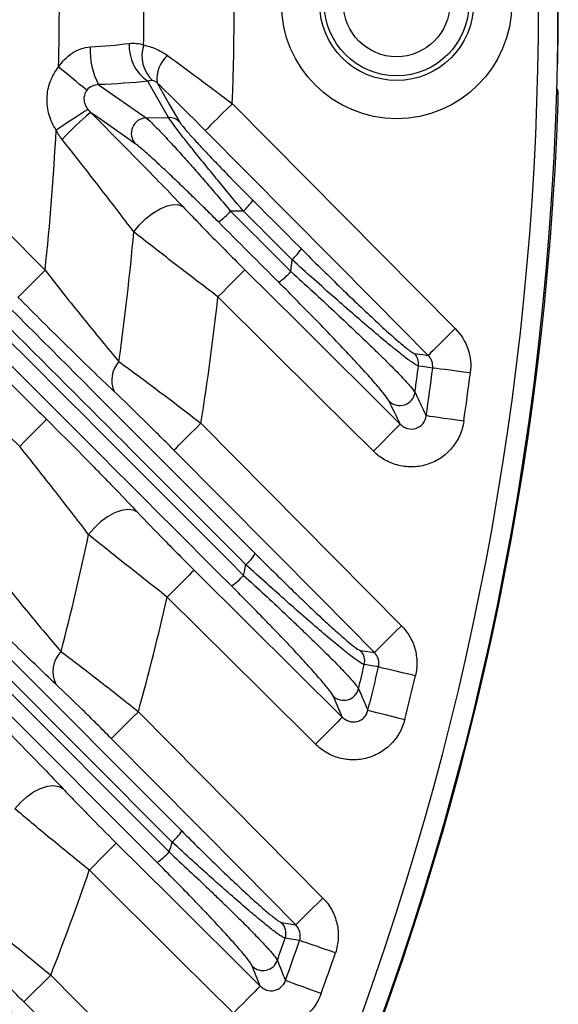
# Model space of a CAD drawing. Extents: x 25 to 435, y 25 to 312.
# Drawn here: x 234 to 239, y 112 to 123 of the extents above; entities that cross this region are included whole.
import ezdxf

# ---------------------------------------------------------------- set-up
doc = ezdxf.new("R2010")
doc.units = 0
doc.header["$LTSCALE"] = 5
doc.layers.get('0').update_dxf_attribs({"linetype": 'CONTINUOUS'})

msp = doc.modelspace()

# ---------------------------------------------------------------- linework, layer by layer
for p, q in [((239.241, 121.944), (239.24, 121.945)), ((235.942, 120.705), (235.808, 120.702)), ((235.496, 118.481), (237.599, 116.361)), ((232.533, 116.972), (235.295, 114.21)), ((232.373, 116.781), (235.163, 113.99)), ((235.196, 114.093), (232.44, 116.851)), ((235.036, 113.881), (232.245, 116.672)), ((234.841, 115.46), (236.775, 113.508)), ((236.342, 113.251), (236.491, 113.227)), ((233.922, 112.701), (235.73, 110.876))]:
    msp.add_line(p, q)
at = {"flags": 128}
for points in [[(231.089, 122.879), (231.652, 122.311), (233.862, 120.084)], [(234.3, 121.971), (234.282, 121.986), (234.257, 122.007), (234.225, 122.032), (234.188, 122.063), (234.146, 122.097), (234.101, 122.134), (234.053, 122.173), (234.004, 122.213)], [(234.424, 122.029), (234.43, 122.024), (234.921, 121.681)], [(235.157, 121.685), (234.962, 122.026), (234.94, 122.064)], [(235.037, 122.048), (235.041, 122.041), (235.168, 121.819), (235.271, 121.64)], [(239.241, 121.944), (239.239, 121.964), (239.234, 121.983)], [(235.826, 121.829), (235.772, 121.776), (235.72, 121.725), (235.672, 121.678), (235.63, 121.635), (235.595, 121.6), (235.568, 121.574), (235.55, 121.556), (235.542, 121.548)], [(235.826, 121.829), (236.994, 120.652), (238.163, 119.474)], [(234.311, 121.77), (234.299, 121.762), (234.276, 121.747), (234.243, 121.726), (234.201, 121.698), (234.152, 121.666), (234.098, 121.631), (234.039, 121.592), (233.978, 121.553)], [(234.808, 121.41), (234.731, 121.464), (234.423, 121.68), (234.34, 121.738)], [(234.921, 121.681), (234.948, 121.682), (235.157, 121.685)], [(237.88, 119.192), (237.316, 119.76), (236.429, 120.654), (235.542, 121.548)], [(234.793, 120.486), (234.85, 120.558), (234.918, 120.625), (234.992, 120.683), (235.068, 120.729), (235.142, 120.759), (235.209, 120.773), (235.266, 120.77), (235.31, 120.748)], [(233.578, 119.803), (233.586, 119.811), (233.604, 119.828), (233.631, 119.855), (233.667, 119.89), (233.709, 119.932), (233.757, 119.98), (233.808, 120.031), (233.862, 120.084)], [(235.675, 119.806), (235.729, 119.859), (235.78, 119.911), (235.827, 119.959), (235.869, 120.001), (235.904, 120.036), (235.931, 120.063), (235.949, 120.081), (235.957, 120.089)], [(235.957, 120.089), (236.525, 119.526), (237.587, 118.472)], [(237.305, 118.189), (236.737, 118.752), (235.675, 119.806)], [(238.163, 119.474), (238.11, 119.421), (238.058, 119.369), (238.01, 119.322), (237.968, 119.28), (237.932, 119.245), (237.905, 119.218), (237.888, 119.2), (237.88, 119.192)], [(237.733, 119.214), (237.823, 119.201), (237.88, 119.192)], [(237.926, 119.059), (237.82, 119.075), (237.778, 119.081)], [(238.321, 119.009), (238.248, 119.018), (238.178, 119.027), (238.112, 119.036), (238.053, 119.043), (238.004, 119.049), (237.965, 119.054), (237.939, 119.058), (237.926, 119.059)], [(233.596, 118.239), (233.649, 118.293), (233.7, 118.344), (233.748, 118.392), (233.79, 118.435), (233.825, 118.47), (233.852, 118.497), (233.869, 118.515), (233.877, 118.523)], [(238.253, 118.503), (238.18, 118.514), (238.109, 118.524), (238.044, 118.533), (237.985, 118.542), (237.936, 118.549), (237.898, 118.554), (237.871, 118.558), (237.858, 118.56)], [(235.213, 118.2), (235.221, 118.208), (235.239, 118.225), (235.266, 118.252), (235.301, 118.287), (235.343, 118.329), (235.391, 118.377), (235.443, 118.428), (235.496, 118.481)], [(237.305, 118.189), (237.358, 118.242), (237.41, 118.294), (237.457, 118.342), (237.499, 118.384), (237.534, 118.419), (237.561, 118.446), (237.579, 118.464), (237.587, 118.472)], [(237.315, 116.08), (236.752, 116.648), (235.213, 118.2)], [(234.831, 117.55), (234.787, 117.572), (234.73, 117.579), (234.664, 117.569), (234.591, 117.543), (234.517, 117.501), (234.444, 117.448), (234.377, 117.384), (234.319, 117.315)], [(235.425, 116.944), (235.417, 116.936), (235.399, 116.918), (235.372, 116.891), (235.337, 116.856), (235.295, 116.813), (235.248, 116.766), (235.197, 116.714), (235.143, 116.66)], [(235.425, 116.944), (235.993, 116.381), (236.979, 115.403)], [(236.698, 115.119), (236.13, 115.682), (235.143, 116.66)], [(237.315, 116.08), (237.323, 116.087), (237.341, 116.105), (237.368, 116.132), (237.403, 116.167), (237.446, 116.209), (237.494, 116.257), (237.545, 116.308), (237.599, 116.361)], [(237.168, 116.102), (237.296, 116.083), (237.305, 116.081), (237.315, 116.08)], [(237.359, 115.93), (237.347, 115.932), (237.338, 115.933), (237.311, 115.937), (237.21, 115.953)], [(237.359, 115.93), (237.372, 115.927), (237.397, 115.921), (237.435, 115.912), (237.484, 115.901), (237.541, 115.887), (237.605, 115.872), (237.675, 115.856), (237.747, 115.839)], [(234.841, 115.46), (234.787, 115.407), (234.735, 115.355), (234.687, 115.308), (234.645, 115.266), (234.61, 115.231), (234.583, 115.204), (234.565, 115.186), (234.557, 115.178)], [(237.247, 115.475), (237.26, 115.471), (237.286, 115.465), (237.323, 115.455), (237.372, 115.443), (237.429, 115.429), (237.493, 115.412), (237.562, 115.395), (237.634, 115.377)], [(236.979, 115.403), (236.971, 115.395), (236.954, 115.377), (236.927, 115.35), (236.892, 115.315), (236.85, 115.272), (236.802, 115.224), (236.751, 115.173), (236.698, 115.119)], [(236.491, 113.227), (235.928, 113.795), (234.557, 115.178)], [(233.545, 114.443), (233.603, 114.51), (233.67, 114.569), (233.742, 114.619), (233.815, 114.656), (233.886, 114.678), (233.951, 114.685), (234.007, 114.677), (234.051, 114.653)], [(234.327, 113.8), (234.38, 113.853), (234.431, 113.905), (234.478, 113.953), (234.52, 113.995), (234.555, 114.031), (234.582, 114.058), (234.6, 114.076), (234.608, 114.084)], [(234.608, 114.084), (235.176, 113.52), (236.119, 112.586)], [(235.838, 112.302), (235.269, 112.865), (234.327, 113.8)], [(236.775, 113.508), (236.721, 113.455), (236.669, 113.404), (236.621, 113.357), (236.579, 113.315), (236.544, 113.28), (236.516, 113.253), (236.499, 113.235), (236.491, 113.227)], [(236.53, 113.063), (236.422, 113.08), (236.379, 113.087)], [(236.907, 112.933), (236.837, 112.957), (236.77, 112.98), (236.707, 113.002), (236.651, 113.021), (236.604, 113.037), (236.567, 113.05), (236.542, 113.058), (236.53, 113.063)], [(233.922, 112.701), (233.869, 112.648), (233.817, 112.596), (233.769, 112.549), (233.727, 112.507), (233.691, 112.472), (233.664, 112.445), (233.646, 112.427), (233.639, 112.42)], [(236.757, 112.508), (236.688, 112.533), (236.621, 112.557), (236.558, 112.58), (236.503, 112.6), (236.456, 112.617), (236.42, 112.63), (236.395, 112.639), (236.382, 112.643)], [(235.838, 112.302), (235.891, 112.356), (235.942, 112.408), (235.989, 112.456), (236.031, 112.498), (236.067, 112.533), (236.093, 112.56), (236.111, 112.578), (236.119, 112.586)], [(235.446, 110.595), (234.883, 111.164), (233.639, 112.42)]]:
    msp.add_lwpolyline(points, dxfattribs=at)
for centre, radius in [((207.948, 122.879), 31.289), ((237.548, 122.879), 1.207), ((237.548, 122.879), 0.807), ((237.548, 122.879), 0.758), ((237.548, 122.879), 0.558)]:
    msp.add_circle(centre, radius)
for centre, radius, start, end in [((207.948, 122.879), 31.089, 318.4807, 41.5193), ((207.948, 122.879), 27.897, 357.8443, 2.1557), ((207.948, 122.879), 26.064, 358.5354, 1.4646), ((207.948, 122.879), 31.296, 358.8404, 1.1596), ((207.948, 122.879), 26.951, 359.0767, 0.9233), ((235.191, 122.434), 0.447, 176.6295, 235.9364), ((235.238, 122.331), 0.36, 161.632, 226.1602), ((235.062, 122.377), 0.727, 176.3122, 208.6585), ((235.356, 122.089), 0.322, 130.5134, 187.16), ((207.948, 122.879), 31.31, 316.8941, 358.1059), ((236.588, 119.056), 3.499, 129.9763, 136.7189), ((234.928, 121.519), 0.162, 92.5691, 222.3168), ((235.161, 121.528), 0.157, 45.5385, 91.1658), ((207.948, 122.879), 26.064, 353.8452, 357.084), ((235.557, 121.136), 0.578, 311.7509, 326.6785), ((235.303, 121.149), 0.674, 304.0303, 318.5276), ((207.948, 122.879), 26.951, 351.9988, 354.9062), ((236.071, 120.622), 0.572, 311.7075, 326.8284), ((207.948, 122.879), 28.63, 354.371, 354.6211), ((235.943, 120.508), 0.662, 303.8377, 318.5827), ((207.948, 122.879), 27.897, 350.9302, 353.6754), ((237.619, 119.102), 0.16, 352.705, 44.5301), ((234.85, 118.933), 0.289, 137.667, 204.4681), ((207.948, 122.879), 30.07, 352.2127, 352.7451), ((207.948, 122.879), 30.221, 351.7837, 352.7392), ((207.948, 122.879), 30.619, 351.7837, 352.7392), ((237.582, 118.828), 0.161, 226.0827, 351.4246), ((207.948, 122.879), 26.951, 345.4082, 348.0857), ((235.615, 117.4), 0.534, 311.4154, 327.7736), ((207.948, 122.879), 28.63, 347.9208, 348.151), ((235.488, 117.286), 0.605, 302.8502, 318.8522), ((207.948, 122.879), 27.897, 344.5769, 347.1203), ((234.251, 115.879), 0.306, 136.477, 205.2519), ((237.054, 115.99), 0.16, 346.6892, 44.503), ((207.948, 122.879), 30.07, 346.1883, 346.6834), ((207.948, 122.879), 30.221, 345.8176, 346.7071), ((207.948, 122.879), 30.619, 345.8176, 346.7071), ((236.993, 115.74), 0.161, 225.9648, 345.5464), ((234.861, 114.476), 0.509, 311.1813, 328.4962), ((207.948, 122.879), 28.63, 341.9118, 342.1285), ((234.736, 114.361), 0.566, 302.0572, 319.056), ((207.948, 122.879), 27.897, 338.6021, 341.0076), ((236.228, 113.139), 0.16, 341.0399, 44.4746), ((207.948, 122.879), 30.07, 340.5266, 340.9956), ((207.948, 122.879), 30.221, 340.2024, 341.0456), ((236.147, 112.909), 0.161, 225.8814, 339.9923), ((207.948, 122.879), 30.619, 340.2024, 341.0456)]:
    msp.add_arc(centre, radius, start, end)
for points in [[(230.584, 122.597), (232.412, 120.769), (234.24, 118.942), (236.066, 117.116)], [(235.968, 117), (234.141, 118.828), (232.314, 120.655), (230.486, 122.485)], [(234.337, 122.424), (234.481, 122.432), (234.616, 122.444), (234.744, 122.461)], [(234.94, 122.064), (234.778, 122.047), (234.606, 122.036), (234.424, 122.029)], [(234.988, 122.071), (234.974, 122.072), (234.958, 122.07), (234.94, 122.064)], [(231.057, 121.777), (232.686, 120.147), (234.315, 118.517), (235.944, 116.888)], [(234.311, 121.77), (234.32, 121.759), (234.329, 121.748), (234.34, 121.738)], [(235.816, 116.777), (234.188, 118.406), (232.559, 120.035), (230.929, 121.665)], [(234.041, 121.455), (234.016, 121.486), (233.996, 121.519), (233.978, 121.553)], [(233.596, 118.239), (232.5, 119.326), (231.404, 120.414), (230.308, 121.502)], [(236.04, 120.818), (236.21, 120.649), (236.38, 120.479), (236.55, 120.309)], [(235.808, 120.702), (236.019, 120.492), (236.229, 120.281), (236.44, 120.071)], [(236.312, 119.959), (236.101, 120.169), (235.891, 120.38), (235.68, 120.59)], [(237.926, 119.059), (237.932, 119.108), (237.914, 119.158), (237.88, 119.192)], [(237.587, 118.472), (237.548, 118.552), (237.509, 118.632), (237.47, 118.713)], [(236.119, 112.586), (236.091, 112.655), (236.063, 112.725), (236.035, 112.794)]]:
    msp.add_open_spline(points, degree=3)
for points, knots in [([(234.744, 122.461), (234.771, 122.464), (234.797, 122.464), (234.847, 122.459), (234.872, 122.453), (234.896, 122.445)], [0, 0, 0, 0, 0.5, 0.5, 1, 1, 1, 1]), ([(234.896, 122.445), (234.938, 122.435), (234.98, 122.422), (235.065, 122.386), (235.107, 122.362), (235.147, 122.333)], [0, 0, 0, 0, 0.5, 0.5, 1, 1, 1, 1]), ([(234.004, 122.213), (234.041, 122.27), (234.089, 122.321), (234.174, 122.378), (234.205, 122.393), (234.269, 122.415), (234.303, 122.422), (234.337, 122.424)], [0, 0, 0, 0, 0.5, 0.5, 0.75, 0.75, 1, 1, 1, 1]), ([(235.147, 122.333), (235.256, 122.254), (235.368, 122.172), (235.538, 122.046), (235.595, 122.003), (235.71, 121.917), (235.768, 121.873), (235.826, 121.829)], [0, 0, 0, 0, 0.5, 0.5, 0.75, 0.75, 1, 1, 1, 1]), ([(233.978, 121.553), (233.946, 121.603), (233.922, 121.656), (233.897, 121.741), (233.891, 121.77), (233.884, 121.828), (233.882, 121.857), (233.884, 121.916), (233.887, 121.946), (233.898, 122.004), (233.906, 122.032), (233.927, 122.087), (233.939, 122.114), (233.968, 122.165), (233.985, 122.19), (234.004, 122.213)], [0, 0, 0, 0, 0.25, 0.25, 0.375, 0.375, 0.5, 0.5, 0.625, 0.625, 0.75, 0.75, 0.875, 0.875, 1, 1, 1, 1]), ([(234.424, 122.029), (234.401, 122.028), (234.378, 122.023), (234.335, 122.003), (234.315, 121.989), (234.3, 121.971)], [0, 0, 0, 0, 0.5, 0.5, 1, 1, 1, 1]), ([(235.037, 122.048), (235.027, 122.058), (235.017, 122.063), (235.001, 122.069), (234.994, 122.071), (234.988, 122.071)], [0, 0, 0, 0, 0.5, 0.5, 1, 1, 1, 1]), ([(235.542, 121.548), (235.456, 121.634), (235.371, 121.72), (235.202, 121.887), (235.119, 121.969), (235.037, 122.048)], [0, 0, 0, 0, 0.5, 0.5, 1, 1, 1, 1]), ([(234.3, 121.971), (234.288, 121.956), (234.279, 121.938), (234.27, 121.902), (234.269, 121.883), (234.274, 121.847), (234.279, 121.83), (234.292, 121.798), (234.301, 121.784), (234.311, 121.77)], [0, 0, 0, 0, 0.25, 0.25, 0.5, 0.5, 0.75, 0.75, 1, 1, 1, 1]), ([(239.241, 121.847), (239.241, 121.853), (239.242, 121.872), (239.242, 121.904), (239.242, 121.934), (239.242, 121.949), (239.239, 121.967), (239.237, 121.977), (239.234, 121.982), (239.234, 121.983)], [0, 0, 0, 0, 0.097706, 0.336671, 0.58262, 0.809582, 0.890289, 0.990295, 1, 1, 1, 1]), ([(239.241, 121.844), (239.242, 121.87), (239.242, 121.895), (239.242, 121.932), (239.241, 121.943), (239.241, 121.944)], [0, 0, 0, 0, 0.5, 0.5, 1, 1, 1, 1]), ([(230.589, 121.785), (230.779, 121.597), (230.968, 121.409), (231.157, 121.221), (231.914, 120.47), (232.672, 119.719), (233.429, 118.968), (233.578, 118.819), (233.728, 118.671), (233.877, 118.523)], [0, 0, 0, 0, 0.004, 0.004, 0.004, 0.02, 0.02, 0.02, 0.02315816, 0.02315816, 0.02315816, 0.02315816]), ([(234.34, 121.738), (234.511, 121.567), (234.679, 121.398), (234.923, 121.149), (235.004, 121.066), (235.161, 120.905), (235.236, 120.825), (235.31, 120.748)], [0, 0, 0, 0, 0.5, 0.5, 0.75, 0.75, 1, 1, 1, 1]), ([(234.921, 121.681), (234.936, 121.67), (234.956, 121.652), (235.005, 121.604), (235.035, 121.575), (235.099, 121.508), (235.134, 121.47), (235.209, 121.389), (235.249, 121.346), (235.33, 121.256), (235.372, 121.209), (235.458, 121.111), (235.501, 121.062), (235.588, 120.961), (235.632, 120.91), (235.72, 120.807), (235.764, 120.755), (235.808, 120.702)], [0, 0, 0, 0, 0.125, 0.125, 0.25, 0.25, 0.375, 0.375, 0.5, 0.5, 0.625, 0.625, 0.75, 0.75, 0.875, 0.875, 1, 1, 1, 1]), ([(235.942, 120.705), (235.856, 120.807), (235.772, 120.908), (235.647, 121.06), (235.606, 121.11), (235.526, 121.207), (235.488, 121.255), (235.414, 121.346), (235.379, 121.391), (235.314, 121.472), (235.285, 121.51), (235.232, 121.578), (235.211, 121.608), (235.176, 121.655), (235.164, 121.674), (235.157, 121.685)], [0, 0, 0, 0, 0.25, 0.25, 0.375, 0.375, 0.5, 0.5, 0.625, 0.625, 0.75, 0.75, 0.875, 0.875, 1, 1, 1, 1]), ([(235.271, 121.64), (235.274, 121.635), (235.278, 121.629), (235.29, 121.613), (235.297, 121.603), (235.323, 121.571), (235.345, 121.545), (235.398, 121.486), (235.428, 121.453), (235.492, 121.383), (235.527, 121.346), (235.6, 121.269), (235.638, 121.229), (235.715, 121.149), (235.755, 121.108), (235.876, 120.984), (235.958, 120.901), (236.04, 120.818)], [0, 0, 0, 0, 0.0625, 0.0625, 0.125, 0.125, 0.25, 0.25, 0.375, 0.375, 0.5, 0.5, 0.625, 0.625, 0.75, 0.75, 1, 1, 1, 1]), ([(223.992, 121.487), (224.839, 120.64), (225.685, 119.793), (227.378, 118.099), (228.224, 117.253), (230.762, 114.713), (232.453, 113.021), (234.145, 111.329)], [0, 0, 0, 0, 0.25, 0.25, 0.5, 0.5, 1, 1, 1, 1]), ([(234.793, 120.486), (234.735, 120.562), (234.676, 120.64), (234.554, 120.799), (234.491, 120.88), (234.302, 121.124), (234.173, 121.289), (234.041, 121.455)], [0, 0, 0, 0, 0.25, 0.25, 0.5, 0.5, 1, 1, 1, 1]), ([(235.68, 120.59), (235.638, 120.633), (235.595, 120.676), (235.509, 120.76), (235.467, 120.802), (235.382, 120.884), (235.34, 120.925), (235.256, 121.006), (235.215, 121.045), (235.135, 121.121), (235.097, 121.157), (235.023, 121.226), (234.987, 121.258), (234.923, 121.316), (234.893, 121.342), (234.843, 121.384), (234.823, 121.4), (234.808, 121.41)], [0, 0, 0, 0, 0.125, 0.125, 0.25, 0.25, 0.375, 0.375, 0.5, 0.5, 0.625, 0.625, 0.75, 0.75, 0.875, 0.875, 1, 1, 1, 1]), ([(234.018, 111.222), (232.327, 112.913), (230.635, 114.605), (228.097, 117.143), (227.251, 117.989), (225.558, 119.682), (224.711, 120.529), (223.864, 121.375)], [0, 0, 0, 0, 0.5, 0.5, 0.75, 0.75, 1, 1, 1, 1]), ([(224.446, 121.382), (226.087, 119.741), (227.728, 118.1), (231.007, 114.821), (232.647, 113.182), (234.286, 111.543)], [0, 0, 0, 0, 0.5, 0.5, 1, 1, 1, 1]), ([(234.186, 111.424), (232.547, 113.064), (230.908, 114.704), (227.629, 117.985), (225.989, 119.626), (224.348, 121.268)], [0, 0, 0, 0, 0.5, 0.5, 1, 1, 1, 1]), ([(235.31, 120.748), (235.358, 120.697), (235.409, 120.645), (235.513, 120.537), (235.567, 120.481), (235.731, 120.315), (235.842, 120.203), (235.957, 120.089)], [0, 0, 0, 0, 0.25, 0.25, 0.5, 0.5, 1, 1, 1, 1]), ([(236.452, 120.195), (236.376, 120.27), (236.301, 120.345), (236.226, 120.421), (236.131, 120.515), (236.037, 120.61), (235.942, 120.705)], [0, 0, 0, 0, 0.0016, 0.0016, 0.0016, 0.003612961, 0.003612961, 0.003612961, 0.003612961]), ([(235.675, 119.806), (235.519, 119.924), (235.366, 120.041), (235.143, 120.213), (235.069, 120.27), (234.927, 120.38), (234.859, 120.434), (234.793, 120.486)], [0, 0, 0, 0, 0.5, 0.5, 0.75, 0.75, 1, 1, 1, 1]), ([(236.55, 120.309), (236.617, 120.242), (236.683, 120.176), (236.815, 120.046), (236.88, 119.982), (237.007, 119.858), (237.07, 119.798), (237.191, 119.683), (237.25, 119.627), (237.361, 119.523), (237.413, 119.475), (237.51, 119.387), (237.554, 119.349), (237.629, 119.285), (237.661, 119.26), (237.708, 119.225), (237.725, 119.215), (237.733, 119.214)], [0, 0, 0, 0, 0.125, 0.125, 0.25, 0.25, 0.375, 0.375, 0.5, 0.5, 0.625, 0.625, 0.75, 0.75, 0.875, 0.875, 1, 1, 1, 1]), ([(237.778, 119.081), (237.769, 119.083), (237.751, 119.092), (237.699, 119.127), (237.664, 119.152), (237.582, 119.215), (237.535, 119.253), (237.428, 119.341), (237.37, 119.39), (237.246, 119.495), (237.179, 119.552), (237.043, 119.67), (236.972, 119.731), (236.828, 119.858), (236.754, 119.924), (236.604, 120.058), (236.528, 120.126), (236.452, 120.195)], [0, 0, 0, 0, 0.125, 0.125, 0.25, 0.25, 0.375, 0.375, 0.5, 0.5, 0.625, 0.625, 0.75, 0.75, 0.875, 0.875, 1, 1, 1, 1]), ([(233.862, 120.084), (233.928, 120), (233.994, 119.916), (234.126, 119.75), (234.193, 119.667), (234.323, 119.506), (234.387, 119.427), (234.514, 119.274), (234.576, 119.199), (234.637, 119.127)], [0, 0, 0, 0, 0.25, 0.25, 0.5, 0.5, 0.75, 0.75, 1, 1, 1, 1]), ([(236.44, 120.071), (236.595, 119.93), (236.746, 119.792), (236.962, 119.591), (237.033, 119.525), (237.167, 119.397), (237.231, 119.336), (237.321, 119.249), (237.351, 119.22), (237.407, 119.165), (237.434, 119.138), (237.511, 119.061), (237.557, 119.015), (237.616, 118.953), (237.634, 118.933), (237.666, 118.898), (237.681, 118.882), (237.717, 118.839), (237.734, 118.818), (237.741, 118.804)], [0, 0, 0, 0, 0.25, 0.25, 0.375, 0.375, 0.5, 0.5, 0.5625, 0.5625, 0.625, 0.625, 0.75, 0.75, 0.8125, 0.8125, 0.875, 0.875, 1, 1, 1, 1]), ([(237.47, 118.713), (237.464, 118.726), (237.449, 118.748), (237.415, 118.791), (237.402, 118.807), (237.373, 118.843), (237.356, 118.862), (237.303, 118.924), (237.261, 118.971), (237.192, 119.047), (237.168, 119.073), (237.117, 119.128), (237.091, 119.156), (237.01, 119.242), (236.953, 119.302), (236.834, 119.427), (236.772, 119.492), (236.581, 119.688), (236.449, 119.822), (236.312, 119.959)], [0, 0, 0, 0, 0.125, 0.125, 0.1875, 0.1875, 0.25, 0.25, 0.375, 0.375, 0.4375, 0.4375, 0.5, 0.5, 0.625, 0.625, 0.75, 0.75, 1, 1, 1, 1]), ([(234.587, 118.813), (234.51, 118.887), (234.43, 118.963), (234.267, 119.12), (234.184, 119.201), (234.014, 119.368), (233.927, 119.454), (233.753, 119.627), (233.666, 119.715), (233.578, 119.803)], [0, 0, 0, 0, 0.25, 0.25, 0.5, 0.5, 0.75, 0.75, 1, 1, 1, 1]), ([(238.163, 119.474), (238.223, 119.413), (238.269, 119.339), (238.31, 119.22), (238.319, 119.177), (238.327, 119.094), (238.327, 119.051), (238.321, 119.009)], [0, 0, 0, 0, 0.5, 0.5, 0.75, 0.75, 1, 1, 1, 1]), ([(234.637, 119.127), (234.767, 119.033), (234.905, 118.931), (235.122, 118.768), (235.196, 118.712), (235.346, 118.597), (235.421, 118.54), (235.496, 118.481)], [0, 0, 0, 0, 0.5, 0.5, 0.75, 0.75, 1, 1, 1, 1]), ([(235.213, 118.2), (235.159, 118.255), (235.104, 118.309), (234.996, 118.416), (234.942, 118.47), (234.785, 118.624), (234.684, 118.722), (234.587, 118.813)], [0, 0, 0, 0, 0.25, 0.25, 0.5, 0.5, 1, 1, 1, 1]), ([(237.741, 118.804), (237.748, 118.789), (237.755, 118.774), (237.763, 118.759), (237.792, 118.699), (237.82, 118.639), (237.849, 118.579), (237.852, 118.573), (237.855, 118.566), (237.858, 118.56)], [0, 0, 0, 0, 0.0016, 0.0016, 0.0016, 0.008000001, 0.008000001, 0.008000001, 0.008686521, 0.008686521, 0.008686521, 0.008686521]), ([(233.877, 118.523), (234.048, 118.354), (234.213, 118.188), (234.414, 117.983), (234.453, 117.942), (234.532, 117.861), (234.572, 117.821), (234.687, 117.701), (234.761, 117.624), (234.831, 117.55)], [0, 0, 0, 0, 0.5, 0.5, 0.625, 0.625, 0.75, 0.75, 1, 1, 1, 1]), ([(237.587, 118.472), (237.597, 118.462), (237.608, 118.452), (237.633, 118.437), (237.647, 118.431), (237.689, 118.418), (237.721, 118.418), (237.78, 118.436), (237.806, 118.454), (237.844, 118.502), (237.855, 118.531), (237.858, 118.56)], [0, 0, 0, 0, 0.125, 0.125, 0.25, 0.25, 0.5, 0.5, 0.75, 0.75, 1, 1, 1, 1]), ([(238.253, 118.503), (238.245, 118.452), (238.231, 118.401), (238.189, 118.307), (238.161, 118.263), (238.095, 118.184), (238.057, 118.149), (237.972, 118.091), (237.925, 118.068), (237.852, 118.044), (237.827, 118.038), (237.776, 118.028), (237.75, 118.026), (237.674, 118.022), (237.621, 118.028), (237.547, 118.046), (237.522, 118.053), (237.474, 118.072), (237.451, 118.083), (237.383, 118.121), (237.342, 118.152), (237.305, 118.189)], [0, 0, 0, 0, 0.125, 0.125, 0.25, 0.25, 0.375, 0.375, 0.5, 0.5, 0.5625, 0.5625, 0.625, 0.625, 0.75, 0.75, 0.8125, 0.8125, 0.875, 0.875, 1, 1, 1, 1]), ([(234.319, 117.315), (234.264, 117.386), (234.208, 117.46), (234.091, 117.611), (234.031, 117.689), (233.849, 117.922), (233.724, 118.079), (233.596, 118.239)], [0, 0, 0, 0, 0.25, 0.25, 0.5, 0.5, 1, 1, 1, 1]), ([(234.831, 117.55), (234.919, 117.456), (235.014, 117.359), (235.163, 117.206), (235.215, 117.154), (235.319, 117.049), (235.372, 116.997), (235.425, 116.944)], [0, 0, 0, 0, 0.5, 0.5, 0.75, 0.75, 1, 1, 1, 1]), ([(235.143, 116.66), (235.07, 116.718), (234.997, 116.775), (234.852, 116.889), (234.78, 116.945), (234.642, 117.055), (234.574, 117.109), (234.443, 117.214), (234.379, 117.265), (234.319, 117.315)], [0, 0, 0, 0, 0.25, 0.25, 0.5, 0.5, 0.75, 0.75, 1, 1, 1, 1]), ([(236.066, 117.116), (236.13, 117.052), (236.194, 116.989), (236.32, 116.865), (236.382, 116.804), (236.503, 116.687), (236.561, 116.63), (236.676, 116.522), (236.73, 116.47), (236.807, 116.399), (236.832, 116.376), (236.88, 116.333), (236.903, 116.312), (236.969, 116.253), (237.007, 116.22), (237.075, 116.164), (237.103, 116.142), (237.145, 116.111), (237.16, 116.103), (237.168, 116.102)], [0, 0, 0, 0, 0.125, 0.125, 0.25, 0.25, 0.375, 0.375, 0.5, 0.5, 0.5625, 0.5625, 0.625, 0.625, 0.75, 0.75, 0.875, 0.875, 1, 1, 1, 1]), ([(237.21, 115.953), (237.201, 115.954), (237.185, 115.963), (237.15, 115.986), (237.136, 115.995), (237.106, 116.017), (237.088, 116.03), (237.033, 116.073), (236.99, 116.107), (236.917, 116.167), (236.891, 116.188), (236.837, 116.233), (236.81, 116.256), (236.723, 116.33), (236.662, 116.383), (236.533, 116.495), (236.466, 116.553), (236.329, 116.675), (236.258, 116.738), (236.114, 116.868), (236.041, 116.933), (235.968, 117)], [0, 0, 0, 0, 0.125, 0.125, 0.1875, 0.1875, 0.25, 0.25, 0.375, 0.375, 0.4375, 0.4375, 0.5, 0.5, 0.625, 0.625, 0.75, 0.75, 0.875, 0.875, 1, 1, 1, 1]), ([(233.327, 116.942), (233.387, 116.866), (233.447, 116.791), (233.568, 116.642), (233.628, 116.567), (233.806, 116.351), (233.921, 116.215), (234.03, 116.089)], [0, 0, 0, 0, 0.25, 0.25, 0.5, 0.5, 1, 1, 1, 1]), ([(235.944, 116.888), (236.093, 116.752), (236.236, 116.62), (236.405, 116.46), (236.439, 116.429), (236.505, 116.366), (236.538, 116.335), (236.632, 116.244), (236.691, 116.187), (236.801, 116.079), (236.853, 116.028), (236.946, 115.933), (236.987, 115.89), (237.04, 115.834), (237.055, 115.817), (237.084, 115.785), (237.097, 115.77), (237.129, 115.731), (237.143, 115.712), (237.149, 115.7)], [0, 0, 0, 0, 0.25, 0.25, 0.3125, 0.3125, 0.375, 0.375, 0.5, 0.5, 0.625, 0.625, 0.75, 0.75, 0.8125, 0.8125, 0.875, 0.875, 1, 1, 1, 1]), ([(236.882, 115.625), (236.876, 115.637), (236.864, 115.656), (236.835, 115.694), (236.823, 115.709), (236.798, 115.74), (236.784, 115.757), (236.752, 115.794), (236.735, 115.813), (236.699, 115.855), (236.679, 115.877), (236.616, 115.947), (236.571, 115.997), (236.473, 116.102), (236.421, 116.158), (236.337, 116.245), (236.309, 116.275), (236.251, 116.336), (236.221, 116.366), (236.072, 116.52), (235.947, 116.647), (235.816, 116.777)], [0, 0, 0, 0, 0.125, 0.125, 0.1875, 0.1875, 0.25, 0.25, 0.3125, 0.3125, 0.375, 0.375, 0.5, 0.5, 0.625, 0.625, 0.6875, 0.6875, 0.75, 0.75, 1, 1, 1, 1]), ([(233.975, 115.748), (233.834, 115.881), (233.684, 116.026), (233.486, 116.219), (233.446, 116.259), (233.366, 116.338), (233.326, 116.378), (233.205, 116.498), (233.125, 116.579), (233.043, 116.661)], [0, 0, 0, 0, 0.5, 0.5, 0.625, 0.625, 0.75, 0.75, 1, 1, 1, 1]), ([(237.599, 116.361), (237.633, 116.327), (237.661, 116.29), (237.709, 116.208), (237.728, 116.164), (237.753, 116.074), (237.76, 116.026), (237.762, 115.932), (237.757, 115.885), (237.747, 115.839)], [0, 0, 0, 0, 0.25, 0.25, 0.5, 0.5, 0.75, 0.75, 1, 1, 1, 1]), ([(234.03, 116.089), (234.151, 115.998), (234.281, 115.899), (234.487, 115.74), (234.557, 115.684), (234.698, 115.573), (234.769, 115.517), (234.841, 115.46)], [0, 0, 0, 0, 0.5, 0.5, 0.75, 0.75, 1, 1, 1, 1]), ([(237.359, 115.93), (237.362, 115.944), (237.363, 115.957), (237.363, 115.984), (237.36, 115.998), (237.353, 116.024), (237.347, 116.036), (237.333, 116.06), (237.325, 116.07), (237.315, 116.08)], [0, 0, 0, 0, 0.25, 0.25, 0.5, 0.5, 0.75, 0.75, 1, 1, 1, 1]), ([(234.557, 115.178), (234.506, 115.23), (234.456, 115.28), (234.355, 115.38), (234.305, 115.43), (234.157, 115.575), (234.063, 115.665), (233.975, 115.748)], [0, 0, 0, 0, 0.25, 0.25, 0.5, 0.5, 1, 1, 1, 1]), ([(237.149, 115.7), (237.155, 115.686), (237.161, 115.672), (237.167, 115.658), (237.189, 115.607), (237.212, 115.556), (237.234, 115.505), (237.236, 115.501), (237.238, 115.497), (237.24, 115.492), (237.242, 115.486), (237.245, 115.48), (237.247, 115.475)], [0, 0, 0, 0, 0.0016, 0.0016, 0.0016, 0.007481684, 0.007481684, 0.007481684, 0.007986778, 0.007986778, 0.007986778, 0.008667956, 0.008667956, 0.008667956, 0.008667956]), ([(233.161, 115.562), (233.321, 115.403), (233.476, 115.247), (233.702, 115.017), (233.776, 114.94), (233.918, 114.793), (233.986, 114.722), (234.051, 114.653)], [0, 0, 0, 0, 0.5, 0.5, 0.75, 0.75, 1, 1, 1, 1]), ([(236.979, 115.403), (236.977, 115.408), (236.975, 115.413), (236.972, 115.418), (236.97, 115.423), (236.968, 115.427), (236.966, 115.432), (236.938, 115.496), (236.91, 115.56), (236.882, 115.625)], [-0.00111585, -0.00111585, -0.00111585, -0.00111585, -0.000505061, -0.000505061, -0.000505061, 0, 0, 0, 0.007453045, 0.007453045, 0.007453045, 0.007453045]), ([(236.979, 115.403), (236.999, 115.383), (237.023, 115.367), (237.077, 115.351), (237.107, 115.349), (237.163, 115.364), (237.189, 115.379), (237.218, 115.411), (237.226, 115.422), (237.239, 115.448), (237.244, 115.461), (237.247, 115.475)], [0, 0, 0, 0, 0.25, 0.25, 0.5, 0.5, 0.75, 0.75, 0.875, 0.875, 1, 1, 1, 1]), ([(237.634, 115.377), (237.622, 115.329), (237.603, 115.284), (237.568, 115.219), (237.554, 115.198), (237.525, 115.159), (237.509, 115.14), (237.458, 115.088), (237.418, 115.057), (237.334, 115.007), (237.289, 114.988), (237.194, 114.962), (237.145, 114.955), (237.047, 114.955), (236.998, 114.961), (236.903, 114.986), (236.857, 115.006), (236.773, 115.054), (236.733, 115.084), (236.698, 115.119)], [0, 0, 0, 0, 0.125, 0.125, 0.1875, 0.1875, 0.25, 0.25, 0.375, 0.375, 0.5, 0.5, 0.625, 0.625, 0.75, 0.75, 0.875, 0.875, 1, 1, 1, 1]), ([(234.051, 114.653), (234.091, 114.61), (234.134, 114.565), (234.223, 114.473), (234.269, 114.425), (234.41, 114.281), (234.507, 114.183), (234.608, 114.084)], [0, 0, 0, 0, 0.25, 0.25, 0.5, 0.5, 1, 1, 1, 1]), ([(234.327, 113.8), (234.186, 113.913), (234.05, 114.024), (233.851, 114.187), (233.786, 114.241), (233.662, 114.345), (233.602, 114.395), (233.545, 114.443)], [0, 0, 0, 0, 0.5, 0.5, 0.75, 0.75, 1, 1, 1, 1]), ([(235.295, 114.21), (235.357, 114.148), (235.419, 114.087), (235.541, 113.966), (235.601, 113.908), (235.717, 113.796), (235.773, 113.742), (235.882, 113.639), (235.934, 113.591), (236.03, 113.502), (236.076, 113.461), (236.157, 113.389), (236.193, 113.358), (236.239, 113.32), (236.254, 113.309), (236.279, 113.289), (236.291, 113.28), (236.32, 113.26), (236.334, 113.252), (236.342, 113.251)], [0, 0, 0, 0, 0.125, 0.125, 0.25, 0.25, 0.375, 0.375, 0.5, 0.5, 0.625, 0.625, 0.75, 0.75, 0.8125, 0.8125, 0.875, 0.875, 1, 1, 1, 1]), ([(236.379, 113.087), (236.371, 113.088), (236.355, 113.096), (236.323, 113.118), (236.31, 113.126), (236.282, 113.147), (236.266, 113.159), (236.214, 113.199), (236.174, 113.231), (236.083, 113.306), (236.032, 113.349), (235.923, 113.441), (235.865, 113.492), (235.773, 113.573), (235.741, 113.601), (235.677, 113.657), (235.644, 113.686), (235.545, 113.775), (235.477, 113.836), (235.338, 113.963), (235.267, 114.027), (235.196, 114.093)], [0, 0, 0, 0, 0.125, 0.125, 0.1875, 0.1875, 0.25, 0.25, 0.375, 0.375, 0.5, 0.5, 0.625, 0.625, 0.6875, 0.6875, 0.75, 0.75, 0.875, 0.875, 1, 1, 1, 1]), ([(235.163, 113.99), (235.307, 113.857), (235.445, 113.728), (235.609, 113.572), (235.641, 113.541), (235.704, 113.48), (235.734, 113.451), (235.823, 113.364), (235.879, 113.31), (235.983, 113.206), (236.031, 113.157), (236.116, 113.069), (236.154, 113.029), (236.217, 112.96), (236.243, 112.93), (236.281, 112.883), (236.293, 112.865), (236.298, 112.854)], [0, 0, 0, 0, 0.25, 0.25, 0.3125, 0.3125, 0.375, 0.375, 0.5, 0.5, 0.625, 0.625, 0.75, 0.75, 0.875, 0.875, 1, 1, 1, 1]), ([(236.035, 112.794), (236.031, 112.805), (236.02, 112.822), (235.987, 112.868), (235.963, 112.897), (235.907, 112.964), (235.874, 113.002), (235.799, 113.087), (235.756, 113.134), (235.664, 113.233), (235.615, 113.286), (235.537, 113.368), (235.51, 113.396), (235.455, 113.454), (235.426, 113.484), (235.283, 113.632), (235.162, 113.755), (235.036, 113.881)], [0, 0, 0, 0, 0.125, 0.125, 0.25, 0.25, 0.375, 0.375, 0.5, 0.5, 0.625, 0.625, 0.6875, 0.6875, 0.75, 0.75, 1, 1, 1, 1]), ([(236.775, 113.508), (236.811, 113.471), (236.843, 113.429), (236.892, 113.339), (236.911, 113.29), (236.929, 113.214), (236.933, 113.189), (236.937, 113.137), (236.937, 113.111), (236.933, 113.033), (236.924, 112.983), (236.907, 112.933)], [0, 0, 0, 0, 0.25, 0.25, 0.5, 0.5, 0.625, 0.625, 0.75, 0.75, 1, 1, 1, 1]), ([(233.149, 113.325), (233.264, 113.235), (233.387, 113.137), (233.584, 112.979), (233.651, 112.924), (233.786, 112.813), (233.854, 112.757), (233.922, 112.701)], [0, 0, 0, 0, 0.5, 0.5, 0.75, 0.75, 1, 1, 1, 1]), ([(236.53, 113.063), (236.54, 113.091), (236.541, 113.122), (236.527, 113.18), (236.512, 113.206), (236.491, 113.227)], [0, 0, 0, 0, 0.5, 0.5, 1, 1, 1, 1]), ([(233.639, 112.42), (233.59, 112.468), (233.542, 112.517), (233.446, 112.612), (233.398, 112.659), (233.258, 112.796), (233.169, 112.882), (233.086, 112.96)], [0, 0, 0, 0, 0.25, 0.25, 0.5, 0.5, 1, 1, 1, 1]), ([(236.298, 112.854), (236.303, 112.841), (236.309, 112.828), (236.314, 112.815), (236.335, 112.763), (236.355, 112.711), (236.376, 112.659), (236.378, 112.654), (236.38, 112.648), (236.382, 112.643)], [0, 0, 0, 0, 0.0016, 0.0016, 0.0016, 0.008, 0.008, 0.008, 0.008655042, 0.008655042, 0.008655042, 0.008655042]), ([(236.119, 112.586), (236.128, 112.577), (236.138, 112.568), (236.161, 112.554), (236.173, 112.548), (236.211, 112.536), (236.239, 112.534), (236.293, 112.545), (236.319, 112.558), (236.359, 112.594), (236.374, 112.618), (236.382, 112.643)], [0, 0, 0, 0, 0.125, 0.125, 0.25, 0.25, 0.5, 0.5, 0.75, 0.75, 1, 1, 1, 1]), ([(236.757, 112.508), (236.741, 112.464), (236.72, 112.422), (236.668, 112.345), (236.636, 112.309), (236.566, 112.248), (236.527, 112.221), (236.444, 112.178), (236.4, 112.162), (236.308, 112.142), (236.262, 112.138), (236.168, 112.141), (236.121, 112.148), (236.032, 112.174), (235.988, 112.193), (235.908, 112.241), (235.871, 112.269), (235.838, 112.302)], [0, 0, 0, 0, 0.125, 0.125, 0.25, 0.25, 0.375, 0.375, 0.5, 0.5, 0.625, 0.625, 0.75, 0.75, 0.875, 0.875, 1, 1, 1, 1])]:
    msp.add_open_spline(points, degree=3, knots=knots)

doc.saveas('drawing.dxf')
